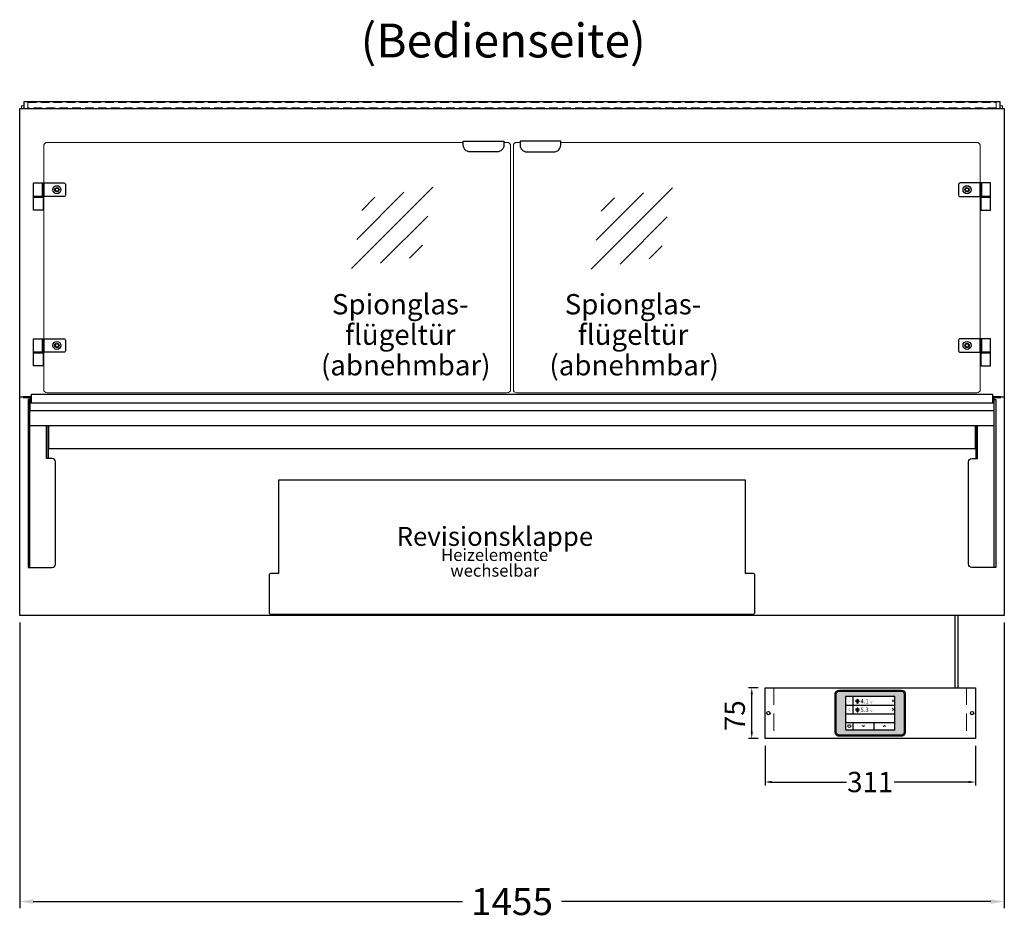
# Model space of a CAD drawing. Units: millimetres. Extents: x 19536 to 73036, y -30903 to 20197.
# Drawn here: x 40678 to 42133, y -7175 to -5846 of the extents above; entities that cross this region are included whole.
import ezdxf
from ezdxf.enums import TextEntityAlignment as Align

# ---------------------------------------------------------------- set-up
doc = ezdxf.new("R2010")
doc.units = ezdxf.units.MM
doc.header["$LTSCALE"] = 2
doc.header["$PDSIZE"] = 5
doc.linetypes.add('AUSGEZOGEN', pattern=[0])
doc.linetypes.add('VERDECKT', pattern=[9.525, 6.35, -3.175])
for name, color, linetype, lineweight in [('A_BEMASSUNG', 1, 'Continuous', 13), ('A_GLAS', 4, 'Continuous', 20), ('A_HILFSLINIEN', 7, 'Continuous', 13), ('A_SCHRAFFUR', 6, 'Continuous', 5), ('A_TEXT', 7, 'Continuous', 20), ('A_VERDECKT', 5, 'VERDECKT', 13), ('A_VOLL', 3, 'Continuous', 30)]:
    doc.layers.add(name, color=color, linetype=linetype, lineweight=lineweight)
doc.styles.add('ARIAL', font='arial.ttf')
doc.styles.add('Arial_0', font='arial.ttf')
doc.styles.add('Arial_28', font='arial.ttf', dxfattribs={"height": 28})
doc.styles.add('Arial_35', font='arial.ttf', dxfattribs={"height": 35})
doc.dimstyles.new('STANDARD_Bemassung', dxfattribs={"dimtxt": 40, "dimasz": 20, "dimexe": 10, "dimexo": 10, "dimgap": 15, "dimtad": 0, "dimdec": 0, "dimdsep": 46, "dimtxsty": 'ARIAL', "dimcen": 0.09, "dimclrt": 7, "dimazin": 0, "dimtfac": 1, "dimtdec": 0, "dimtmove": 2, "dimatfit": 3, "dimfxl": 1, "dimtolj": 1, "dimtzin": 0, "dimarcsym": 0})
doc.dimstyles.new('STANDARD_klein', dxfattribs={"dimtxt": 30, "dimasz": 10, "dimexe": 5, "dimexo": 10, "dimgap": 5, "dimtad": 0, "dimdec": 0, "dimdsep": 46, "dimtxsty": 'Arial_0', "dimcen": 0.09, "dimclrt": 7, "dimazin": 2, "dimtm": 1e-09, "dimtfac": 1, "dimtdec": 0, "dimtmove": 2, "dimatfit": 3, "dimfxl": 1, "dimtolj": 1, "dimtzin": 0, "dimarcsym": 0})

# ---------------------------------------------------------------- blocks, each defined once
blk = doc.blocks.new('glassymbol')
at = {"layer": 'A_HILFSLINIEN', "linetype": 'AUSGEZOGEN', "lineweight": -3}
for p, q in [((-60.1, -60.1), (60.1, 60.1)), ((-52.5, -17.2), (17.2, 52.5)), ((-45, 25.7), (-25.7, 45)), ((-17.2, -52.5), (52.5, 17.2)), ((25.7, -45), (45, -25.7))]:
    blk.add_line(p, q, dxfattribs=at)
blk = doc.blocks.new('*D5628')
at = {"layer": 'A_BEMASSUNG', "color": 0, "lineweight": -2, "ltscale": 2, "transparency": 16777216}
for p, q in [((40678.2, -6736.2), (40678.2, -7158.5)), ((42133.2, -6736.2), (42133.2, -7158.5)), ((40698.2, -7148.5), (41332.7, -7148.5)), ((42113.2, -7148.5), (41478.7, -7148.5))]:
    blk.add_line(p, q, dxfattribs=at)
at = {"layer": 'A_BEMASSUNG', "color": 0, "ltscale": 2, "transparency": 16777216}
for points in [[(40698.2, -7145.2), (40698.2, -7151.8), (40678.2, -7148.5)], [(42113.2, -7145.2), (42113.2, -7151.8), (42133.2, -7148.5)]]:
    blk.add_solid(points, dxfattribs=at)
at = {"layer": 'DEFPOINTS', "color": 0, "ltscale": 2, "transparency": 16777216}
for p in [(40678.2, -6726.2), (42133.2, -6726.2), (42133.2, -7148.5)]:
    blk.add_point(p, dxfattribs=at)
at = {"layer": 'A_BEMASSUNG', "color": 7, "ltscale": 2, "transparency": 16777216, "insert": (41405.7, -7148.5), "char_height": 40, "attachment_point": 5, "style": 'ARIAL'}
blk.add_mtext('\\A1;1455', dxfattribs=at)
blk = doc.blocks.new('*D6918')
at = {"layer": 'A_BEMASSUNG', "color": 0, "lineweight": -2, "ltscale": 2, "transparency": 16777216}
for p, q in [((41779.6, -6918.7), (41779.6, -6977)), ((42090.6, -6918.7), (42090.6, -6977)), ((41789.6, -6972), (41899.8, -6972)), ((42080.6, -6972), (41970.3, -6972))]:
    blk.add_line(p, q, dxfattribs=at)
at = {"layer": 'A_BEMASSUNG', "color": 0, "ltscale": 2, "transparency": 16777216}
for points in [[(41789.6, -6970.3), (41789.6, -6973.7), (41779.6, -6972)], [(42080.6, -6970.3), (42080.6, -6973.7), (42090.6, -6972)]]:
    blk.add_solid(points, dxfattribs=at)
at = {"layer": 'DEFPOINTS', "color": 0, "ltscale": 2, "transparency": 16777216}
for p in [(41779.6, -6908.7), (42090.6, -6908.7), (42090.6, -6972)]:
    blk.add_point(p, dxfattribs=at)
at = {"layer": 'A_BEMASSUNG', "color": 7, "ltscale": 2, "transparency": 16777216, "insert": (41935.1, -6972), "char_height": 30, "attachment_point": 5, "style": 'Arial_0'}
blk.add_mtext('\\A1;311', dxfattribs=at)
blk = doc.blocks.new('Hainzl_3.5')
at = {"layer": 'A_SCHRAFFUR', "ltscale": 2, "true_color": 0xc7c8ca}
h = blk.add_hatch(color=9, dxfattribs=at)
h.dxf.hatch_style = 1
h.paths.add_polyline_path([(-46.1, 32.5, 0.414214), (-50.1, 28.6), (-50.1, -28.5, 0.414214), (-46.1, -32.5), (46.1, -32.5, 0.414214), (50.1, -28.5), (50.1, 28.6, 0.414214), (46.1, 32.5)])
h.paths.add_polyline_path([(36.5, 24.5), (36.5, -24.5), (-36.5, -24.5), (-36.5, 24.5)], flags=16)
h.paths.add_polyline_path([(-18.5, 20.1), (-18.5, 16.3, -3.885293), (-19.5, 16.3), (-19.5, 20.1, -1)], flags=0)
h.paths.add_polyline_path([(-18.5, 7.4), (-18.5, 3.5, -3.885293), (-19.5, 3.5), (-19.5, 7.4, -1)], flags=0)
h.paths.add_polyline_path([(-0.9, 0.6), (5.4, 0.6), (5.4, 5.2), (-0.9, 5.2)], flags=8)
h.paths.add_polyline_path([(-16.2, -0.2), (-0.2, -0.2), (-0.2, 9.8), (-16.2, 9.8)], flags=8)
h.paths.add_polyline_path([(-0.9, 13.3), (5.4, 13.3), (5.4, 18), (-0.9, 18)], flags=8)
h.paths.add_polyline_path([(-16.1, 12.7), (-0.2, 12.7), (-0.2, 22.5), (-16.1, 22.5)], flags=8)
h.paths.add_polyline_path([(-32.9, 3.1), (-29.1, 3.1), (-29.1, 7.6), (-32.9, 7.6)], flags=8)
h.paths.add_polyline_path([(-32.9, 15.9), (-29.1, 15.9), (-29.1, 20.4), (-32.9, 20.4)], flags=8)
at = {"layer": 'A_VOLL', "color": 142, "ltscale": 2}
for p, q in [((-25.5, 24.5), (-25.5, -1)), ((-36.5, 11.8), (36.5, 11.8)), ((-36.5, -1), (36.5, -1)), ((-36.5, -13.8), (36.5, -13.8)), ((-25.5, -13.8), (-25.5, -24.5)), ((5.5, -13.8), (5.5, -24.5))]:
    blk.add_line(p, q, dxfattribs=at)
at = {"layer": 'A_VOLL', "color": 132, "lineweight": 5, "ltscale": 2}
for p, q in [((-20.4, 19.2), (-21.8, 19.2)), ((-20.4, 18.2), (-21.8, 18.2)), ((-20.4, 17.3), (-21.8, 17.3)), ((-19.5, 17.9), (-18.5, 17.9)), ((-17.6, 19.2), (-16.2, 19.2)), ((-17.6, 18.2), (-16.2, 18.2)), ((-17.5, 17.3), (-16.1, 17.3)), ((-20.4, 6.5), (-21.8, 6.5)), ((-20.4, 5.5), (-21.8, 5.5)), ((-20.4, 4.5), (-21.8, 4.5)), ((-19.5, 5.2), (-18.5, 5.2)), ((-17.6, 6.5), (-16.2, 6.5)), ((-17.6, 5.5), (-16.2, 5.5)), ((-17.5, 4.5), (-16.1, 4.5))]:
    blk.add_line(p, q, dxfattribs=at)
at = {"layer": 'A_VOLL', "color": 131, "lineweight": 5, "ltscale": 2}
blk.add_line((-31, -18.4), (-31, -16.6), dxfattribs=at)
at = {"layer": 'A_VOLL', "color": 125}
for points in [[(-51.6, 28.6, -0.414214), (-46.1, 34), (46.1, 34, -0.414214), (51.6, 28.6), (51.6, -28.5, -0.414214), (46.1, -34), (-46.1, -34, -0.414214), (-51.6, -28.5)], [(-50.1, 28.6, -0.414214), (-46.1, 32.5), (46.1, 32.5, -0.414214), (50.1, 28.6), (50.1, -28.5, -0.414214), (46.1, -32.5), (-46.1, -32.5, -0.414214), (-50.1, -28.5)]]:
    blk.add_lwpolyline(points, format="xyb", close=True, dxfattribs=at)
blk.add_lwpolyline([(-36.5, -24.5), (36.5, -24.5), (36.5, 24.5), (-36.5, 24.5)], close=True, dxfattribs=at)
at = {"layer": 'A_VOLL', "color": 132, "lineweight": 5, "ltscale": 2}
for points in [[(-19.5, 16.3), (-19.5, 20.1, -1), (-18.5, 20.1), (-18.5, 16.3, -3.885293)], [(-19.5, 3.5), (-19.5, 7.4, -1), (-18.5, 7.4), (-18.5, 3.5, -3.885293)]]:
    blk.add_lwpolyline(points, format="xyb", close=True, dxfattribs=at)
at = {"layer": 'A_VOLL', "color": 142, "lineweight": 5, "ltscale": 2}
for points in [[(33, 16.4), (34.3, 18.1), (33, 19.8)], [(33, 3.7), (34.3, 5.4), (33, 7.1)], [(-11.7, -18.5), (-10, -19.8), (-8.3, -18.5)], [(22.7, -19.8), (21, -18.5), (19.3, -19.8)]]:
    blk.add_lwpolyline(points, dxfattribs=at)
at = {"layer": 'A_VOLL', "color": 131, "lineweight": 5, "ltscale": 2}
blk.add_arc((-31, -19.1), 2.24, 125.2389, 54.7611, dxfattribs=at)
at = {"layer": 'A_VOLL', "color": 142, "lineweight": 5, "ltscale": 2, "style": 'Arial_35'}
for s, p in [('1', (-31, 18.1)), ('2', (-31, 5.4))]:
    blk.add_text(s, height=3, dxfattribs=at).set_placement(p, align=Align.MIDDLE)
at = {"layer": 'A_VOLL', "color": 142, "ltscale": 2, "style": 'Arial_35'}
for s, height, p in [('4.1', 6.5, (-14.5, 14.3)), ('°C', 3, (-0.1, 14.2)), ('5.3', 6.5, (-14.5, 1.6)), ('°C', 3, (-0.1, 1.4))]:
    blk.add_text(s, height=height, dxfattribs=at).set_placement(p)
blk = doc.blocks.new('Hainzl HOT 3.5 Frontansicht')
at = {"layer": 'A_VERDECKT', "ltscale": 2}
for points in [[(-142.5, 0), (-142.5, -75)], [(142.5, 0), (142.5, -75)]]:
    blk.add_lwpolyline(points, dxfattribs=at)
at = {"layer": 'A_VOLL', "ltscale": 2}
blk.add_lwpolyline([(-155.5, 0), (155.5, 0), (155.5, -75), (-155.5, -75)], close=True, dxfattribs=at)
for centre in [(-150.5, -37.5), (150.5, -37.5)]:
    blk.add_circle(centre, 2.5, dxfattribs=at)
at = {"layer": 'A_BEMASSUNG'}
blk.add_blockref('Hainzl_3.5', (0, -37.5), dxfattribs=at)
blk = doc.blocks.new('*D6919')
at = {"layer": 'A_BEMASSUNG', "color": 0, "lineweight": -2, "ltscale": 2, "transparency": 16777216}
for p, q in [((41769.6, -6832.7), (41755, -6832.7)), ((41760, -6897.7), (41760, -6842.7)), ((41769.6, -6907.7), (41755, -6907.7))]:
    blk.add_line(p, q, dxfattribs=at)
at = {"layer": 'A_BEMASSUNG', "color": 0, "ltscale": 2, "transparency": 16777216}
for points in [[(41758.4, -6842.7), (41761.7, -6842.7), (41760, -6832.7)], [(41758.4, -6897.7), (41761.7, -6897.7), (41760, -6907.7)]]:
    blk.add_solid(points, dxfattribs=at)
at = {"layer": 'DEFPOINTS', "color": 0, "ltscale": 2, "transparency": 16777216}
for p in [(41760, -6832.7), (41779.6, -6832.7), (41779.6, -6907.7)]:
    blk.add_point(p, dxfattribs=at)
at = {"layer": 'A_BEMASSUNG', "color": 7, "ltscale": 2, "transparency": 16777216, "insert": (41734.9, -6874), "char_height": 30, "attachment_point": 5, "rotation": 90, "style": 'Arial_0'}
blk.add_mtext('\\A1;75', dxfattribs=at)

msp = doc.modelspace()

# ---------------------------------------------------------------- linework, layer by layer
at = {"layer": 'A_GLAS', "ltscale": 2}
for points in [[(40680.7, -5977.2), (40680.7, -5973.2), (40684.2, -5973.2)], [(42127.2, -5973.2), (42130.7, -5973.2), (42130.7, -5977.2)]]:
    msp.add_lwpolyline(points, dxfattribs=at)
at = {"layer": 'A_GLAS', "color": 151}
for points in [[(41333.7, -6027.2), (40718.7, -6027.2, 0.414214), (40713.7, -6032.2), (40713.7, -6392.2, 0.414214), (40718.7, -6397.2), (41398.7, -6397.2, 0.414214), (41403.7, -6392.2), (41403.7, -6032.2, 0.414214), (41398.7, -6027.2), (41393.7, -6027.2)], [(41477.7, -6027.2), (42092.7, -6027.2, -0.414214), (42097.7, -6032.2), (42097.7, -6392.2, -0.414214), (42092.7, -6397.2), (41412.7, -6397.2, -0.414214), (41407.7, -6392.2), (41407.7, -6032.2, -0.414214), (41412.7, -6027.2), (41417.7, -6027.2)]]:
    msp.add_lwpolyline(points, format="xyb", dxfattribs=at)
at = {"layer": 'A_VERDECKT', "color": 144}
msp.add_lwpolyline([(40690.2, -5968.2), (42121.2, -5968.2), (42121.2, -5976.2), (40690.2, -5976.2)], close=True, dxfattribs=at)
at = {"layer": 'A_VOLL', "ltscale": 2}
for points in [[(40678.2, -6403.2), (40678.2, -5977.2), (42133.2, -5977.2), (42133.2, -6403.2)], [(40678.2, -6403.2), (40683.5, -6403.2)], [(42128.2, -6403.2), (42133.2, -6403.2), (42133.2, -6726.2), (40678.2, -6726.2), (40678.2, -6403.2)], [(40693.2, -6445.2), (42118.2, -6445.2)], [(40717.7, -6445.2), (40717.7, -6493.2)], [(40720.2, -6445.2), (40720.2, -6494.2)], [(40720.7, -6445.2), (40720.7, -6479.2), (42090.7, -6479.2), (42090.7, -6445.2)], [(42091.2, -6445.2), (42091.2, -6494.2)]]:
    msp.add_lwpolyline(points, dxfattribs=at)
at = {"layer": 'A_VOLL', "color": 252, "ltscale": 2}
msp.add_lwpolyline([(42127.2, -5967.2), (40684.2, -5967.2), (40684.2, -5977.2), (42127.2, -5977.2)], close=True, dxfattribs=at)
at = {"layer": 'A_VOLL', "color": 243}
for points in [[(41393.7, -6025.7), (41393.7, -6031.2, -0.414214), (41383.7, -6041.2), (41343.7, -6041.2, -0.414214), (41333.7, -6031.2), (41333.7, -6025.7)], [(41417.7, -6025.7), (41417.7, -6031.2, 0.414214), (41427.7, -6041.2), (41467.7, -6041.2, 0.414214), (41477.7, -6031.2), (41477.7, -6025.7)], [(40743.7, -6107.2), (40713.7, -6107.2), (40713.7, -6087.2), (40743.7, -6087.2, -0.414214), (40745.7, -6089.2), (40745.7, -6105.2, -0.414214)], [(42067.7, -6107.2), (42097.7, -6107.2), (42097.7, -6087.2), (42067.7, -6087.2, 0.414214), (42065.7, -6089.2), (42065.7, -6105.2, 0.414214)], [(40743.7, -6337.2), (40713.7, -6337.2), (40713.7, -6317.2), (40743.7, -6317.2, -0.414214), (40745.7, -6319.2), (40745.7, -6335.2, -0.414214)], [(42067.7, -6337.2), (42097.7, -6337.2), (42097.7, -6317.2), (42067.7, -6317.2, 0.414214), (42065.7, -6319.2), (42065.7, -6335.2, 0.414214)]]:
    msp.add_lwpolyline(points, format="xyb", close=True, dxfattribs=at)
for points in [[(40711.7, -6107.2), (40698.7, -6107.2), (40698.7, -6087.2), (40711.7, -6087.2)], [(40713.7, -6107.2), (40711.7, -6107.2), (40711.7, -6087.2), (40713.7, -6087.2)], [(42097.7, -6107.2), (42099.7, -6107.2), (42099.7, -6087.2), (42097.7, -6087.2)], [(42099.7, -6107.2), (42112.7, -6107.2), (42112.7, -6087.2), (42099.7, -6087.2)], [(40712.7, -6108.2), (40698.7, -6108.2), (40698.7, -6107.2), (40712.7, -6107.2)], [(40698.7, -6127.2), (40698.7, -6108.2), (40712.7, -6108.2), (40712.7, -6127.2)], [(42098.7, -6108.2), (42112.7, -6108.2), (42112.7, -6107.2), (42098.7, -6107.2)], [(42112.7, -6127.2), (42112.7, -6108.2), (42098.7, -6108.2), (42098.7, -6127.2)], [(40711.7, -6337.2), (40698.7, -6337.2), (40698.7, -6317.2), (40711.7, -6317.2)], [(40713.7, -6337.2), (40711.7, -6337.2), (40711.7, -6317.2), (40713.7, -6317.2)], [(42097.7, -6337.2), (42099.7, -6337.2), (42099.7, -6317.2), (42097.7, -6317.2)], [(42099.7, -6337.2), (42112.7, -6337.2), (42112.7, -6317.2), (42099.7, -6317.2)], [(40712.7, -6338.2), (40698.7, -6338.2), (40698.7, -6337.2), (40712.7, -6337.2)], [(40698.7, -6357.2), (40698.7, -6338.2), (40712.7, -6338.2), (40712.7, -6357.2)], [(42098.7, -6338.2), (42112.7, -6338.2), (42112.7, -6337.2), (42098.7, -6337.2)], [(42112.7, -6357.2), (42112.7, -6338.2), (42098.7, -6338.2), (42098.7, -6357.2)]]:
    msp.add_lwpolyline(points, close=True, dxfattribs=at)
at = {"layer": 'A_VOLL', "color": 63, "ltscale": 2}
msp.add_lwpolyline([(40695.7, -6412.2), (40695.7, -6399.2), (42115.7, -6399.2), (42115.7, -6412.2)], dxfattribs=at)
at = {"layer": 'A_VOLL', "ltscale": 2}
for points in [[(40683.2, -6403.2), (40683.2, -6404.2), (40693.2, -6404.2), (40693.2, -6423.2), (42118.2, -6423.2), (42118.2, -6404.2), (42128.2, -6404.2), (42128.2, -6403.2), (42117.2, -6403.2), (42117.2, -6412.2), (40694.2, -6412.2), (40694.2, -6403.2)], [(40693.2, -6407.2), (40690.7, -6407.2), (40690.7, -6655.2), (40693.2, -6655.2)], [(42118.2, -6407.2), (42120.7, -6407.2), (42120.7, -6655.2), (42118.2, -6655.2)]]:
    msp.add_lwpolyline(points, close=True, dxfattribs=at)
for points in [[(40693.2, -6655.2), (40726.2, -6655.2, 0.414214), (40731.2, -6650.2), (40731.2, -6499.2, 0.414214), (40726.2, -6494.2), (40717.7, -6494.2), (40717.7, -6445.2)], [(42118.2, -6655.2), (42085.2, -6655.2, -0.414214), (42080.2, -6650.2), (42080.2, -6499.2, -0.414214), (42085.2, -6494.2), (42093.7, -6494.2), (42093.7, -6445.2)]]:
    msp.add_lwpolyline(points, format="xyb", dxfattribs=at)
msp.add_lwpolyline([(41762.7, -6664.2), (41750.7, -6664.2), (41750.7, -6526.2), (41060.7, -6526.2), (41060.7, -6664.2), (41048.7, -6664.2, 0.414214), (41046.7, -6666.2), (41046.7, -6721.2, 0.414214), (41049.7, -6724.2), (41761.7, -6724.2, 0.414214), (41764.7, -6721.2), (41764.7, -6666.2, 0.414214)], format="xyb", close=True, dxfattribs=at)
at = {"layer": 'A_VOLL', "color": 62}
for points in [[(42060.7, -6832.7), (42060.7, -6726.2)], [(42064.7, -6726.2), (42064.7, -6832.7)]]:
    msp.add_lwpolyline(points, dxfattribs=at)
at = {"layer": 'A_VOLL', "color": 243}
for centre, radius in [((40733.2, -6097.2), 6), ((40733.2, -6097.2), 3.3), ((40733.2, -6097.2), 3.2), ((40733.2, -6097.2), 2.5), ((42078.2, -6097.2), 6), ((42078.2, -6097.2), 3.3), ((42078.2, -6097.2), 3.2), ((42078.2, -6097.2), 2.5), ((40733.2, -6327.2), 6), ((40733.2, -6327.2), 3.3), ((40733.2, -6327.2), 3.2), ((40733.2, -6327.2), 2.5), ((42078.2, -6327.2), 6), ((42078.2, -6327.2), 3.3), ((42078.2, -6327.2), 3.2), ((42078.2, -6327.2), 2.5)]:
    msp.add_circle(centre, radius, dxfattribs=at)

# ---------------------------------------------------------------- block references
at = {"layer": 'A_HILFSLINIEN'}
for p in [(41228.7, -6153.4), (41582.7, -6154.4)]:
    msp.add_blockref('glassymbol', p, dxfattribs=at)
at = {"layer": 'A_VOLL'}
msp.add_blockref('Hainzl HOT 3.5 Frontansicht', (41935.1, -6832.7), dxfattribs=at)

# ---------------------------------------------------------------- texts
at = {"layer": 'A_TEXT', "linetype": 'AUSGEZOGEN', "lineweight": 9, "style": 'ARIAL'}
msp.add_text('(Bedienseite)', height=50, dxfattribs=at).set_placement((41392.7, -5883.3), align=Align.MIDDLE)
at = {"layer": 'A_TEXT', "color": 134, "ltscale": 2, "char_height": 30, "attachment_point": 5, "line_spacing_factor": 0.9, "style": 'Arial_35'}
for s, insert in [('Spionglas-\\Pflügeltür', (41240.6, -6288.8)), ('Spionglas-\\Pflügeltür', (41584.6, -6288.8)), ('(abnehmbar)', (41248.7, -6356.4)), ('(abnehmbar)', (41586.3, -6356.4))]:
    msp.add_mtext_dynamic_manual_height_columns(s, width=324.878, gutter_width=175, heights=[0], dxfattribs=dict(at, insert=insert))
at = {"layer": 'A_TEXT', "attachment_point": 2}
for s, insert, char_height, style in [('Revisionsklappe', (41380.4, -6595.2), 28, 'Arial_28'), ('Heizelemente ', (41380.1, -6627.5), 18, 'ARIAL'), ('wechselbar', (41380.3, -6650.7), 18, 'ARIAL')]:
    msp.add_mtext(s, dxfattribs=dict(at, insert=insert, char_height=char_height, style=style))

# ---------------------------------------------------------------- dimensions: what is measured, and where the dimension line sits
at = {"layer": 'A_BEMASSUNG', "ltscale": 2}
for base, p1, p2, dimstyle, picture, middle in [((42133.2, -7148.5), (40678.2, -6726.2), (42133.2, -6726.2), 'STANDARD_Bemassung', '*D5628', (41405.7, -7148.5)), ((42090.6, -6972), (41779.6, -6908.7), (42090.6, -6908.7), 'STANDARD_klein', '*D6918', (41935.1, -6972))]:
    dim = msp.add_linear_dim(base=base, p1=p1, p2=p2, dimstyle=dimstyle, dxfattribs=at)
    dim.commit()
    dim.dimension.update_dxf_attribs({"geometry": picture, "text_midpoint": middle})
dim = msp.add_linear_dim(base=(41760, -6832.7), p1=(41779.6, -6907.7), p2=(41779.6, -6832.7), angle=90, dimstyle='STANDARD_klein', dxfattribs=at)
dim.commit()
dim.dimension.update_dxf_attribs({"geometry": '*D6919', "text_midpoint": (41734.9, -6874), "dimtype": 160})

doc.saveas('drawing.dxf')
